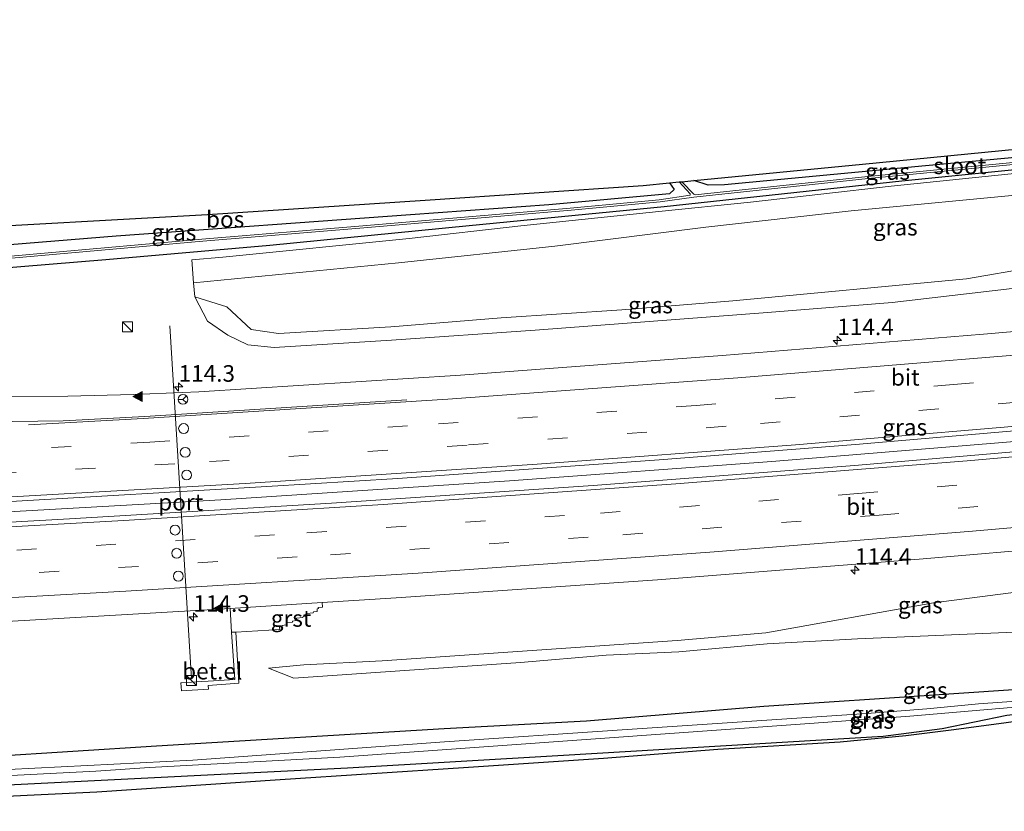
# Model space of a CAD drawing. Units: metres. Extents: x 209994 to 220000, y 468978 to 473397.
# Drawn here: x 218802 to 218951, y 473138 to 473257 of the extents above; entities that cross this region are included whole.
import ezdxf
from ezdxf.enums import TextEntityAlignment as Align

# ---------------------------------------------------------------- set-up
doc = ezdxf.new("R2010")
doc.units = ezdxf.units.M
doc.linetypes.add('VW-3-9_STREEP', pattern=[12, 3, -9])
doc.layers.get('0').update_dxf_attribs({"lineweight": 25})
for name, color, linetype, lineweight in [('B-ME-AM-KILOMETR-S-B1', 7, 'Continuous', 18), ('B-ME-BV-GELEIDECONSTRUCTIE-GELEIDERAIL-L-B1', 213, 'BV-GELEIDERAIL', 18), ('B-ME-GR-BOMENSTRUIKEN-GV-B6', 93, 'Continuous', 18), ('B-ME-GW-KRUINLIJN-L-B1', 93, 'Continuous', 18), ('B-ME-GW-TEENLIJN-L-B1', 93, 'Continuous', 18), ('B-ME-IE-GRASLAND-GV-B6', 93, 'Continuous', 18), ('B-ME-IE-INRICHTINGSELEMENT-S-B1', 253, 'Continuous', 18), ('B-ME-OG-WATER-GV-B6', 153, 'Continuous', 18), ('B-ME-VH-VERH_SOORT-BITUMEN-GV-B6', 8, 'IE-TERREINAFSCHEIDING-NATUURLIJK-HOUTWAL', 18), ('B-ME-VH-VERH_SOORT-GV-B6', 8, 'Continuous', 18), ('B-ME-VH-VERH_SOORT-ONVERHARD-GV-B6', 8, 'Continuous', 18), ('B-ME-VW-DRIP-S-B1', 8, 'Continuous', 18), ('B-ME-VW-MARKERING-39STREEP-015-L-B1', 255, 'VW-3-9_STREEP', 18), ('B-ME-VW-MARKERING-STREEP-015-L-B1', 7, 'Continuous', 18), ('B-ME-VW-MARKERING-VLAKMARK-S-B1', 7, 'Continuous', 18), ('B-ME-VW-MEUBILAIR_WEGMEUBILAIR-PORTAAL-L-B1', 8, 'Continuous', 18), ('B-ME-VW-MEUBILAIR_WEGMEUBILAIR-RONA-S-B1', 8, 'Continuous', 18)]:
    doc.layers.add(name, color=color, linetype=linetype, lineweight=lineweight)
for name, color, linetype in [('B-ME-GR-BOS-GV-B6', 10, 'Continuous'), ('B-ME-GW-INSTEEKWATERGANG-L-B1', 10, 'Continuous'), ('B-ME-KG-KADASTRAAL-OPNAMEDTMGRENS-L-B1', 10, 'Continuous')]:
    doc.layers.add(name, color=color, linetype=linetype)
doc.styles.add('NLCS-ISO', font='NLCS-ISO.TTF')
doc.linetypes.add('BV-GELEIDERAIL', pattern='A,10,-3,[108,NLCS.SHX,S=1,R=0,X=0,Y=0],-3', length=16)
doc.linetypes.add('IE-TERREINAFSCHEIDING-NATUURLIJK-HOUTWAL', pattern='A,7,-1.5,[67,NLCS.SHX,S=0.75,R=45,X=0,Y=0],-1.5,7,-1.5,[70,NLCS.SHX,S=0.75,R=0,X=0,Y=0],-1.5', length=20)

# ---------------------------------------------------------------- blocks, each defined once
blk = doc.blocks.new('hecto')
for p, q in [((0, 0.625), (-0.625, 0)), ((0, -0.625), (0, 0.625)), ((-0.625, 0), (0.625, 0)), ((0.625, 0), (0, -0.625))]:
    blk.add_line(p, q)
blk = doc.blocks.new('verfsymbol')
for color in [252, 253]:
    blk.add_hatch(color=color).paths.add_polyline_path([(0.75, -0.625), (0, 0.75), (-0.75, -0.625)])
blk.add_lwpolyline([(0.75, -0.625), (0, 0.75), (-0.75, -0.625)], close=True)
blk = doc.blocks.new('kast')
blk.add_line((-0.75, -0.75), (0.75, 0.75))
blk.add_lwpolyline([(-0.75, 0.75), (0.75, 0.75), (0.75, -0.75), (-0.75, -0.75)], close=True)
blk = doc.blocks.new('dtb')
blk.add_circle((0, 0), 0.75)
blk = doc.blocks.new('wegwijzer')
for q in [(-0.53, -0.53), (0, 0.75), (0.53, -0.53)]:
    blk.add_line((0, 0), q)
blk.add_circle((0, 0), 0.75)

msp = doc.modelspace()

# ---------------------------------------------------------------- linework, layer by layer
at = {"layer": 'B-ME-BV-GELEIDECONSTRUCTIE-GELEIDERAIL-L-B1'}
msp.add_polyline3d([(218749.1187, 473180.2405, 11.8312), (218790.4248, 473182.1884, 11.9586), (218832.3806, 473184.5444, 12.0564), (218875.9459, 473187.4144, 12.1692), (218915.6, 473190.3486, 12.3016), (218954.1078, 473193.5365, 12.4352), (219001.7678, 473197.7801, 12.5945), (219034.8693, 473201.0067, 12.7199), (219076.8809, 473205.5105, 12.9117), (219118.5989, 473210.33, 13.0613), (219122.4752, 473210.8032, 13.0771)], dxfattribs=at)
at = {"layer": 'B-ME-GR-BOMENSTRUIKEN-GV-B6'}
for points in [[(218828.441, 473215.194, 9.654), (218828.2489, 473217.3432, 9.6109), (218859.222, 473220.359, 9.519), (218882.817, 473222.856, 9.507), (218905.637, 473225.756, 9.411), (218927.58, 473228.218, 9.306), (218955.005, 473230.795, 9.288)], [(218954.912, 473219.662, 9.836), (218944.989, 473217.933, 9.866), (218909.7, 473214.587, 9.887), (218892.943, 473213.271, 10.001), (218874.7, 473212.038, 9.914), (218858.036, 473210.67, 9.939), (218841.059, 473209.68, 9.876), (218836.976, 473210.3, 9.833), (218833.264, 473213.728, 9.701), (218828.441, 473215.194, 9.654)]]:
    msp.add_polyline3d(points, dxfattribs=at)
at = {"layer": 'B-ME-GR-BOS-GV-B6'}
for points in [[(219118.258, 473257.061, 9.795), (219118.515, 473253.774, 9.531), (219096.437, 473251.17, 9.534), (219068.724, 473248.342, 9.6045), (219041.011, 473245.514, 9.675), (219002.447, 473241.467, 9.501), (218969.125, 473237.82, 9.327), (218938.7745, 473234.978, 9.396), (218908.424, 473232.136, 9.465), (218905.977, 473232.052, 9.486), (218903.79, 473232.773, 9.558), (218929.263, 473235.239, 9.249), (218955.429, 473237.824, 9.2595), (218981.595, 473240.409, 9.27), (219007.687, 473243.4175, 9.3825), (219033.779, 473246.426, 9.495), (219076.328, 473251.636, 10.65), (219096.578, 473254.112, 10.02), (219118.258, 473257.061, 9.795)], [(218747.026, 473223.058, 10.371), (218788.6825, 473225.345, 10.2225), (218830.339, 473227.632, 10.074), (218863.2455, 473229.833, 9.96), (218896.152, 473232.034, 9.846), (218900.112, 473232.417, 9.588), (218900.846, 473231.416, 9.672), (218900.11, 473230.771, 9.72), (218881.883, 473229.109, 9.711), (218861.039, 473227.597, 9.84), (218816.583, 473224.377, 9.759), (218781.946, 473221.5625, 9.7215), (218747.309, 473218.748, 9.684), (218747.026, 473223.058, 10.371)]]:
    msp.add_polyline3d(points, dxfattribs=at)
at = {"layer": 'B-ME-GW-INSTEEKWATERGANG-L-B1'}
for points in [[(219118.515, 473253.774, 9.531), (219096.437, 473251.17, 9.534), (219068.724, 473248.342, 9.6045), (219041.011, 473245.514, 9.675), (219002.447, 473241.467, 9.501), (218969.125, 473237.82, 9.327), (218938.7745, 473234.978, 9.396), (218908.424, 473232.136, 9.465), (218905.977, 473232.052, 9.486), (218903.79, 473232.773, 9.558)], [(218747.501, 473215.834, 9.582), (218785.589, 473218.439, 9.543), (218814.994, 473220.859, 9.549), (218839.767, 473223.033, 9.504), (218869.891, 473225.994, 9.501), (218899.299, 473228.829, 9.483), (218935.208, 473232.728, 9.132), (218958.807, 473235.106, 9.186), (218986.892, 473237.923, 9.192), (219025.647, 473241.681, 9.258), (219063.5, 473245.984, 9.318), (219104.119, 473250.026, 9.387), (219118.693, 473251.505, 9.387)], [(218900.112, 473232.417, 9.588), (218900.846, 473231.416, 9.672), (218900.11, 473230.771, 9.72), (218881.883, 473229.109, 9.711), (218861.039, 473227.597, 9.84), (218816.583, 473224.377, 9.759), (218781.946, 473221.5625, 9.7215), (218747.309, 473218.748, 9.684)], [(219125.079, 473169.986, 9.768), (219109.861, 473168.628, 9.606), (219100.677, 473167.118, 9.531), (219076.604, 473163.627, 9.408), (219065.732, 473162.819, 9.408), (219041.065, 473160.652, 9.45), (219015.305, 473158.52, 9.429), (219002.817, 473157.928, 9.411), (218985.238, 473157.587, 9.471), (218969.298, 473157.015, 9.597), (218932.575, 473154.548, 9.852), (218914.376, 473153.337, 9.918), (218887.57, 473151.149, 9.897), (218866.114, 473149.999, 9.879), (218822.632, 473147.368, 9.744), (218797.351, 473145.77, 9.639), (218752.29, 473142.979, 9.546)], [(218752.544, 473139.121, 9.648), (218802.207, 473141.62, 9.915), (218851.522, 473144.115, 9.915), (218884.145, 473146.017, 10.119), (218932.373, 473148.862, 10.611), (218941.314, 473150.033, 10.323), (218951.095, 473152.036, 9.603), (218956.949, 473152.676, 9.354), (218976.787, 473153.65, 9.111), (219004.515, 473154.998, 9.003), (219052.291, 473158.343, 9.087), (219076.185, 473160.528, 9.099), (219095.104, 473163.148, 9.066), (219103.347, 473164.566, 9.108), (219108.075, 473164.977, 9.207), (219108.465, 473164.582, 9.204), (219108.732, 473163.402, 9.291)]]:
    msp.add_polyline3d(points, dxfattribs=at)
at = {"layer": 'B-ME-GW-KRUINLIJN-L-B1'}
for points in [[(218828.441, 473215.194, 9.654), (218830.341, 473211.52, 10.443), (218833.449, 473209.4245, 10.5665), (218836.4636, 473207.9897, 10.69), (218840.4479, 473207.5665, 10.7006), (218858.148, 473208.647, 10.749), (218879.862, 473210.174, 10.82), (218914.942, 473212.842, 10.888), (218933.774, 473214.346, 10.987), (218954.897, 473216.837, 11.035), (218961.254, 473218.068, 11.058), (218966.076, 473220.377, 10.947), (218976.126, 473221.488, 11.082), (218992.101, 473222.853, 11.027), (219028.4, 473226.455, 11.198), (219054.434, 473229.051, 11.293), (219078.29, 473231.658, 11.43), (219092.535, 473233.417, 11.461), (219119.8664, 473236.5213, 11.6055)], [(218839.571, 473159.117, 10.511), (218844.9, 473159.67, 10.539), (218856.712, 473160.273, 10.509), (218901.3, 473163.302, 10.67), (218914.695, 473164.467, 10.69), (218939.9934, 473168.9963, 10.867), (218965.671, 473172.322, 11.044), (218982.212, 473173.433, 11.11), (219003.582, 473175.736, 11.211), (219034.251, 473177.967, 11.347), (219061.536, 473181.417, 11.455), (219087.868, 473184.193, 11.531), (219117.885, 473188.621, 11.718), (219123.5637, 473189.3297, 11.7545)]]:
    msp.add_polyline3d(points, dxfattribs=at)
at = {"layer": 'B-ME-GW-TEENLIJN-L-B1'}
for points in [[(219119.4531, 473241.8005, 9.772), (219088.681, 473238.084, 9.728), (219067.845, 473235.605, 9.687), (219050.812, 473234.148, 9.623), (219038.685, 473232.194, 9.566), (219014.689, 473229.633, 9.534), (218999.719, 473228.434, 9.536), (218973.225, 473225.264, 9.548), (218967.362, 473223.993, 9.559), (218961.607, 473221.985, 9.743), (218954.912, 473219.662, 9.836), (218944.989, 473217.933, 9.866), (218909.7, 473214.587, 9.887), (218892.943, 473213.271, 10.001), (218874.7, 473212.038, 9.914), (218858.036, 473210.67, 9.939), (218841.059, 473209.68, 9.876), (218836.976, 473210.3, 9.833), (218833.264, 473213.728, 9.701), (218828.441, 473215.194, 9.654)], [(219124.2898, 473180.0579, 9.8212), (219114.509, 473178.796, 9.705), (219099.824, 473176.7, 9.629), (219084.627, 473175.134, 9.572), (219069.93, 473173.21, 9.458), (219039.152, 473170.376, 9.439), (219011.277, 473168.115, 9.502), (218982.929, 473166.497, 9.71), (218955.742, 473164.75, 9.842), (218928.528, 473163.558, 10.038), (218914.859, 473162.838, 10.075), (218901.523, 473161.631, 10.039), (218890.553, 473161.111, 10.037), (218877.62, 473160.003, 9.983), (218843.38, 473157.632, 9.915), (218839.571, 473159.117, 10.511)]]:
    msp.add_polyline3d(points, dxfattribs=at)
at = {"layer": 'B-ME-IE-GRASLAND-GV-B6'}
for points in [[(219118.5954, 473252.7526, 8.358), (219095.0777, 473250.1966, 8.358), (219082.8667, 473249.0676, 8.358), (219040.8443, 473244.6281, 8.358), (219023.3327, 473242.6516, 8.358), (218995.9997, 473239.8989, 8.358), (218968.1941, 473237.0507, 8.358), (218930.0563, 473233.3838, 8.358), (218903.981, 473230.6286, 8.358), (218903.7992, 473230.734, 8.358), (218902.0081, 473232.6004, 8.358), (218903.79, 473232.773, 9.558), (218905.977, 473232.052, 9.486), (218908.424, 473232.136, 9.465), (218938.7745, 473234.978, 9.396), (218969.125, 473237.82, 9.327), (219002.447, 473241.467, 9.501), (219041.011, 473245.514, 9.675), (219068.724, 473248.342, 9.6045), (219096.437, 473251.17, 9.534), (219118.515, 473253.774, 9.531), (219118.5954, 473252.7526, 8.358)], [(219118.6199, 473252.4399, 8.358), (219118.693, 473251.505, 9.387), (219104.119, 473250.026, 9.387), (219063.5, 473245.984, 9.318), (219025.647, 473241.681, 9.258), (218986.892, 473237.923, 9.192), (218958.807, 473235.106, 9.186), (218935.208, 473232.728, 9.132), (218899.299, 473228.829, 9.483), (218869.891, 473225.994, 9.501), (218839.767, 473223.033, 9.504), (218814.994, 473220.859, 9.549), (218785.589, 473218.439, 9.543)], [(218791.6713, 473220.2564, 8.358), (218829.674, 473223.611, 8.358), (218853.9702, 473225.6209, 8.358), (218885.2616, 473228.2985, 8.358), (218898.7374, 473229.5664, 8.358), (218903.7829, 473230.252, 8.358), (218930.1086, 473233.0742, 8.358), (218968.2464, 473236.7412, 8.358), (218996.052, 473239.5893, 8.358), (219023.385, 473242.342, 8.358), (219060.5089, 473246.4398, 8.358), (219082.919, 473248.758, 8.358), (219095.13, 473249.887, 8.358), (219118.6199, 473252.4399, 8.358)], [(218785.589, 473218.439, 9.543), (218814.994, 473220.859, 9.549), (218839.767, 473223.033, 9.504), (218869.891, 473225.994, 9.501), (218899.299, 473228.829, 9.483), (218935.208, 473232.728, 9.132), (218958.807, 473235.106, 9.186)], [(218962.016, 473234.868, 9.129), (218933.583, 473231.939, 9.156), (218912.345, 473229.514, 9.39), (218898.535, 473228.078, 9.516), (218877.664, 473225.913, 9.504), (218860.826, 473224.028, 9.48), (218832.656, 473221.184, 9.453), (218827.9684, 473220.8041, 9.4631), (218828.2489, 473217.3432, 9.6109), (218828.441, 473215.194, 9.654)], [(218901.57, 473232.558, 8.358), (218903.2726, 473230.7573, 8.358), (218903.2411, 473230.5515, 8.358), (218898.5893, 473229.8747, 8.358), (218885.1134, 473228.6068, 8.358), (218853.822, 473225.9293, 8.358), (218829.5258, 473223.9193, 8.358), (218791.5232, 473220.5648, 8.358), (218747.4013, 473217.3517, 8.358), (218747.309, 473218.748, 9.684), (218781.946, 473221.5625, 9.7215), (218816.583, 473224.377, 9.759), (218861.039, 473227.597, 9.84), (218881.883, 473229.109, 9.711), (218900.11, 473230.771, 9.72), (218900.846, 473231.416, 9.672), (218900.112, 473232.417, 9.588), (218901.57, 473232.558, 8.358)], [(218828.441, 473215.194, 9.654), (218833.264, 473213.728, 9.701), (218836.976, 473210.3, 9.833), (218841.059, 473209.68, 9.876), (218858.036, 473210.67, 9.939), (218874.7, 473212.038, 9.914), (218892.943, 473213.271, 10.001), (218909.7, 473214.587, 9.887), (218944.989, 473217.933, 9.866), (218954.912, 473219.662, 9.836), (218966.076, 473220.377, 10.947), (218961.254, 473218.068, 11.058), (218954.897, 473216.837, 11.035), (218933.774, 473214.346, 10.987), (218914.942, 473212.842, 10.888), (218879.862, 473210.174, 10.82), (218858.148, 473208.647, 10.749), (218840.4479, 473207.5665, 10.7006), (218836.4636, 473207.9897, 10.69), (218833.449, 473209.4245, 10.5665), (218830.341, 473211.52, 10.443), (218828.441, 473215.194, 9.654)], [(218828.441, 473215.194, 9.654), (218830.341, 473211.52, 10.443), (218833.449, 473209.4245, 10.5665), (218836.4636, 473207.9897, 10.69), (218840.4479, 473207.5665, 10.7006), (218858.148, 473208.647, 10.749), (218879.862, 473210.174, 10.82), (218914.942, 473212.842, 10.888), (218933.774, 473214.346, 10.987), (218954.897, 473216.837, 11.035)], [(218982.403, 473212.5843, 11.5609), (218947.5458, 473209.5537, 11.4705), (218908.0774, 473206.3357, 11.3271), (218868.5855, 473203.4076, 11.194), (218829.0678, 473200.8451, 11.0942), (218819.1766, 473200.4525, 11.0614), (218809.2778, 473200.226, 11.0144), (218789.4775, 473200.16, 10.9447)], [(218799.7857, 473184.277, 11.3783), (218839.3207, 473186.5526, 11.4642), (218859.0825, 473187.7836, 11.5143), (218898.5826, 473190.6095, 11.6443), (218928.194, 473192.9085, 11.7541), (218972.049, 473196.6689, 11.8895), (219001.6291, 473199.3393, 11.9869), (219041.0396, 473203.2168, 12.1563), (219080.4096, 473207.4878, 12.3282), (219109.9175, 473210.8636, 12.4199), (219122.552, 473212.3979, 12.4739), (219122.4009, 473209.2604, 12.4416)], [(219122.4009, 473209.2604, 12.4416), (219098.8885, 473206.4315, 12.3395), (219069.3815, 473203.0484, 12.2284), (219030.002, 473198.8699, 12.0749), (219000.4384, 473196.0204, 11.95), (218970.8528, 473193.4152, 11.8512), (218928.0622, 473189.7673, 11.7394), (218888.5773, 473186.7461, 11.584), (218849.0676, 473184.0781, 11.4816), (218809.5393, 473181.6942, 11.373), (218779.885, 473180.0493, 11.2965)], [(218789.6542, 473165.5997, 10.9557), (218833.7838, 473168.1759, 11.0617), (218833.998, 473164.557, 10.806), (218834.461, 473157.417, 10.624), (218830.4409, 473157.1687, 10.6231), (218829.4692, 473157.1083, 10.6241), (218826.4443, 473156.9204, 10.6271), (218826.3209, 473156.9127, 10.6272), (218826.409, 473155.705, 10.611), (218830.498, 473155.973, 10.617), (218830.464, 473156.546, 10.629), (218835.103, 473156.86, 10.619), (218834.6261, 473164.5938, 10.8394), (218841.26, 473164.983, 10.884), (218841.253, 473165.349, 10.893), (218841.606, 473165.41, 10.877), (218841.653, 473165.568, 10.878), (218842.241, 473165.663, 10.914), (218842.219, 473165.999, 10.931), (218843.193, 473166.067, 10.903), (218843.192, 473166.23, 10.901), (218843.772, 473166.318, 10.934), (218843.785, 473166.678, 10.943), (218844.751, 473166.78, 10.945), (218844.787, 473166.94, 10.933), (218845.333, 473167.004, 10.964), (218845.371, 473167.381, 10.984), (218846.325, 473167.474, 10.97), (218846.363, 473167.636, 10.953), (218846.923, 473167.702, 10.991), (218846.94, 473168.089, 10.974), (218847.108, 473168.137, 10.977), (218847.094, 473168.298, 10.991), (218847.723, 473168.338, 11.044), (218847.6694, 473169.057, 11.091), (218858.8294, 473169.7651, 11.1145), (218898.3358, 473172.5008, 11.2206), (218937.8158, 473175.5835, 11.3786), (218982.4225, 473179.4046, 11.5262)], [(218955.742, 473164.75, 9.842), (218928.528, 473163.558, 10.038), (218914.859, 473162.838, 10.075), (218901.523, 473161.631, 10.039), (218890.553, 473161.111, 10.037), (218877.62, 473160.003, 9.983), (218843.38, 473157.632, 9.915), (218839.571, 473159.117, 10.511), (218844.9, 473159.67, 10.539), (218856.712, 473160.273, 10.509), (218901.3, 473163.302, 10.67), (218914.695, 473164.467, 10.69), (218939.9934, 473168.9963, 10.867), (218965.671, 473172.322, 11.044)], [(218965.671, 473172.322, 11.044), (218939.9934, 473168.9963, 10.867), (218914.695, 473164.467, 10.69), (218901.3, 473163.302, 10.67), (218856.712, 473160.273, 10.509), (218844.9, 473159.67, 10.539), (218839.571, 473159.117, 10.511), (218843.38, 473157.632, 9.915), (218877.62, 473160.003, 9.983), (218890.553, 473161.111, 10.037), (218901.523, 473161.631, 10.039), (218914.859, 473162.838, 10.075), (218928.528, 473163.558, 10.038), (218955.742, 473164.75, 9.842)], [(219125.079, 473169.986, 9.768), (219109.861, 473168.628, 9.606), (219100.677, 473167.118, 9.531), (219076.604, 473163.627, 9.408), (219065.732, 473162.819, 9.408), (219041.065, 473160.652, 9.45), (219015.305, 473158.52, 9.429), (219002.817, 473157.928, 9.411), (218985.238, 473157.587, 9.471), (218969.298, 473157.015, 9.597), (218932.575, 473154.548, 9.852), (218914.376, 473153.337, 9.918), (218887.57, 473151.149, 9.897), (218866.114, 473149.999, 9.879), (218822.632, 473147.368, 9.744), (218797.351, 473145.77, 9.639)], [(218797.351, 473145.77, 9.639), (218822.632, 473147.368, 9.744), (218866.114, 473149.999, 9.879), (218887.57, 473151.149, 9.897), (218914.376, 473153.337, 9.918), (218932.575, 473154.548, 9.852), (218969.298, 473157.015, 9.597), (218985.238, 473157.587, 9.471), (219002.817, 473157.928, 9.411), (219015.305, 473158.52, 9.429), (219041.065, 473160.652, 9.45), (219065.732, 473162.819, 9.408), (219076.604, 473163.627, 9.408), (219100.677, 473167.118, 9.531), (219109.861, 473168.628, 9.606), (219125.079, 473169.986, 9.768)], [(219125.207, 473168.347, 7.885), (219113.666, 473166.848, 7.885), (219107.981, 473166.3, 7.885), (219096.642, 473164.916, 7.885), (219083.293, 473162.935, 7.885), (219066.933, 473161.234, 7.885), (219024.423, 473157.916, 7.885), (219016.557, 473157.131, 7.885), (219009.462, 473156.666, 7.885), (218996.77, 473156.035, 7.885), (218973.373, 473155.221, 7.885), (218957.491, 473154.517, 7.885), (218946.791, 473153.763, 7.885), (218938.992, 473152.995, 7.885), (218929.906, 473152.312, 7.885), (218892.968, 473149.813, 7.885), (218866.162, 473148.038, 7.885), (218828.155, 473145.248, 7.885), (218796.278, 473143.664, 7.885)], [(218752.544, 473139.121, 9.648), (218802.207, 473141.62, 9.915), (218851.522, 473144.115, 9.915), (218884.145, 473146.017, 10.119), (218932.373, 473148.862, 10.611), (218941.314, 473150.033, 10.323), (218951.095, 473152.036, 9.603), (218956.949, 473152.676, 9.354), (218976.787, 473153.65, 9.111), (219004.515, 473154.998, 9.003), (219052.291, 473158.343, 9.087), (219076.185, 473160.528, 9.099), (219095.104, 473163.148, 9.066), (219103.347, 473164.566, 9.108), (219108.075, 473164.977, 9.207), (219108.465, 473164.582, 9.204), (219108.732, 473163.402, 9.291)], [(219108.732, 473163.402, 9.291), (219108.465, 473164.582, 9.204), (219108.075, 473164.977, 9.207), (219103.347, 473164.566, 9.108), (219095.104, 473163.148, 9.066), (219076.185, 473160.528, 9.099), (219052.291, 473158.343, 9.087), (219004.515, 473154.998, 9.003), (218976.787, 473153.65, 9.111), (218956.949, 473152.676, 9.354), (218951.095, 473152.036, 9.603), (218941.314, 473150.033, 10.323), (218932.373, 473148.862, 10.611), (218884.145, 473146.017, 10.119), (218851.522, 473144.115, 9.915), (218802.207, 473141.62, 9.915), (218752.544, 473139.121, 9.648)], [(218773.03, 473141.527, 7.885), (218813.513, 473143.6, 7.885), (218821.614, 473144.15, 7.885), (218850.35, 473145.723, 7.885), (218886.133, 473148.287, 7.885), (218921.249, 473150.811, 7.885), (218936.417, 473151.918, 7.885), (218951.715, 473153.208, 7.885), (218957.199, 473153.559, 7.885), (218969.265, 473154.136, 7.885), (219006.304, 473155.478, 7.885), (219018.134, 473156.227, 7.885), (219035.669, 473157.524, 7.885), (219072.713, 473160.559, 7.885), (219082.662, 473161.699, 7.885), (219089.132, 473162.546, 7.885), (219101.911, 473164.767, 7.885), (219104.958, 473165.188, 7.885), (219108.522, 473165.355, 7.885), (219108.934, 473165.108, 7.885), (219109.443, 473163.511, 7.885), (219108.732, 473163.402, 9.291)], [(219108.732, 473163.402, 9.291), (219100.997, 473162.749, 9.321), (219075.612, 473160.229, 9.267), (219057.688, 473158.588, 9.303), (219035.962, 473156.857, 9.195), (219009.681, 473154.802, 9.153), (218975.432, 473153.001, 9.285), (218957.05, 473151.735, 9.453), (218950.948, 473150.912, 9.735), (218943.061, 473149.848, 10.332), (218935.839, 473148.914, 10.656), (218925.893, 473147.974, 10.647), (218907.41, 473146.87, 10.593), (218890.138, 473145.504, 10.5), (218869.031, 473144.117, 10.233), (218841.341, 473142.274, 10.179), (218813.651, 473140.431, 10.125), (218783.15, 473138.9795, 10.0095)]]:
    msp.add_polyline3d(points, dxfattribs=at)
at = {"layer": 'B-ME-KG-KADASTRAAL-OPNAMEDTMGRENS-L-B1'}
for points in [[(218747.026, 473223.058, 10.371), (218788.6825, 473225.345, 10.2225), (218830.339, 473227.632, 10.074), (218863.2455, 473229.833, 9.96), (218896.152, 473232.034, 9.846), (218900.112, 473232.417, 9.588), (218901.57, 473232.558, 8.358), (218902.0081, 473232.6004, 8.358), (218903.79, 473232.773, 9.558), (218929.263, 473235.239, 9.249), (218955.429, 473237.824, 9.2595), (218981.595, 473240.409, 9.27), (219007.687, 473243.4175, 9.3825), (219033.779, 473246.426, 9.495), (219076.328, 473251.636, 10.65), (219096.578, 473254.112, 10.02), (219118.258, 473257.061, 9.795)], [(219125.461, 473165.104, 9.999), (219111.878, 473163.836, 9.684), (219110.656, 473163.586, 7.885), (219109.443, 473163.511, 7.885), (219108.732, 473163.402, 9.291), (219100.997, 473162.749, 9.321), (219075.612, 473160.229, 9.267), (219057.688, 473158.588, 9.303), (219035.962, 473156.857, 9.195), (219009.681, 473154.802, 9.153), (218975.432, 473153.001, 9.285), (218957.05, 473151.735, 9.453), (218950.948, 473150.912, 9.735), (218943.061, 473149.848, 10.332), (218935.839, 473148.914, 10.656), (218925.893, 473147.974, 10.647), (218907.41, 473146.87, 10.593), (218890.138, 473145.504, 10.5), (218869.031, 473144.117, 10.233), (218841.341, 473142.274, 10.179), (218813.651, 473140.431, 10.125), (218783.15, 473138.9795, 10.0095), (218752.649, 473137.528, 9.894)]]:
    msp.add_polyline3d(points, dxfattribs=at)
at = {"layer": 'B-ME-OG-WATER-GV-B6'}
for points in [[(218791.5232, 473220.5648, 8.358), (218829.5258, 473223.9193, 8.358), (218853.822, 473225.9293, 8.358), (218885.1134, 473228.6068, 8.358), (218898.5893, 473229.8747, 8.358), (218903.2411, 473230.5515, 8.358), (218903.2726, 473230.7573, 8.358), (218901.57, 473232.558, 8.358), (218902.0081, 473232.6004, 8.358), (218903.7992, 473230.734, 8.358), (218903.981, 473230.6286, 8.358), (218930.0563, 473233.3838, 8.358), (218968.1941, 473237.0507, 8.358), (218995.9997, 473239.8989, 8.358), (219023.3327, 473242.6516, 8.358), (219040.8443, 473244.6281, 8.358), (219082.8667, 473249.0676, 8.358), (219095.0777, 473250.1966, 8.358), (219118.5954, 473252.7526, 8.358), (219118.6199, 473252.4399, 8.358)], [(219118.6199, 473252.4399, 8.358), (219095.13, 473249.887, 8.358), (219082.919, 473248.758, 8.358), (219060.5089, 473246.4398, 8.358), (219023.385, 473242.342, 8.358), (218996.052, 473239.5893, 8.358), (218968.2464, 473236.7412, 8.358), (218930.1086, 473233.0742, 8.358), (218903.7829, 473230.252, 8.358), (218898.7374, 473229.5664, 8.358), (218885.2616, 473228.2985, 8.358), (218853.9702, 473225.6209, 8.358), (218829.674, 473223.611, 8.358), (218791.6713, 473220.2564, 8.358)], [(218796.278, 473143.664, 7.885), (218828.155, 473145.248, 7.885), (218866.162, 473148.038, 7.885), (218892.968, 473149.813, 7.885), (218929.906, 473152.312, 7.885), (218938.992, 473152.995, 7.885), (218946.791, 473153.763, 7.885), (218957.491, 473154.517, 7.885), (218973.373, 473155.221, 7.885), (218996.77, 473156.035, 7.885), (219009.462, 473156.666, 7.885), (219016.557, 473157.131, 7.885), (219024.423, 473157.916, 7.885), (219066.933, 473161.234, 7.885), (219083.293, 473162.935, 7.885), (219096.642, 473164.916, 7.885), (219107.981, 473166.3, 7.885), (219113.666, 473166.848, 7.885), (219125.207, 473168.347, 7.885)], [(218951.715, 473153.208, 7.885), (218936.417, 473151.918, 7.885), (218921.249, 473150.811, 7.885), (218886.133, 473148.287, 7.885), (218850.35, 473145.723, 7.885), (218821.614, 473144.15, 7.885), (218813.513, 473143.6, 7.885), (218773.03, 473141.527, 7.885)]]:
    msp.add_polyline3d(points, dxfattribs=at)
at = {"layer": 'B-ME-VH-VERH_SOORT-BITUMEN-GV-B6'}
for points in [[(218789.4775, 473200.16, 10.9447), (218809.2778, 473200.226, 11.0144), (218819.1766, 473200.4525, 11.0614), (218829.0678, 473200.8451, 11.0942), (218868.5855, 473203.4076, 11.194), (218908.0774, 473206.3357, 11.3271), (218947.5458, 473209.5537, 11.4705), (218982.403, 473212.5843, 11.5609), (219021.8247, 473216.3384, 11.6972), (219051.3677, 473219.3761, 11.8297), (219080.8926, 473222.5844, 11.9653), (219120.9406, 473227.2224, 12.1243)], [(219120.9406, 473227.2224, 12.1243), (219122.552, 473212.3979, 12.4739), (219109.9175, 473210.8636, 12.4199), (219080.4096, 473207.4878, 12.3282), (219041.0396, 473203.2168, 12.1563), (219001.6291, 473199.3393, 11.9869), (218972.049, 473196.6689, 11.8895), (218928.194, 473192.9085, 11.7541), (218898.5826, 473190.6095, 11.6443), (218859.0825, 473187.7836, 11.5143), (218839.3207, 473186.5526, 11.4642), (218799.7857, 473184.277, 11.3783)], [(218779.885, 473180.0493, 11.2965), (218809.5393, 473181.6942, 11.373), (218849.0676, 473184.0781, 11.4816), (218888.5773, 473186.7461, 11.584), (218928.0622, 473189.7673, 11.7394), (218970.8528, 473193.4152, 11.8512), (219000.4384, 473196.0204, 11.95), (219030.002, 473198.8699, 12.0749), (219069.3815, 473203.0484, 12.2284), (219098.8885, 473206.4315, 12.3395), (219122.4009, 473209.2604, 12.4416), (219123.1689, 473194.3685, 12.0952), (219080.9173, 473189.3953, 11.9028), (219051.3949, 473186.1485, 11.7678), (219021.8544, 473183.0736, 11.6661), (218982.4225, 473179.4046, 11.5262), (218937.8158, 473175.5835, 11.3786), (218898.3358, 473172.5008, 11.2206), (218858.8294, 473169.7651, 11.1145), (218847.6694, 473169.057, 11.091), (218833.7838, 473168.1759, 11.0617), (218789.6542, 473165.5997, 10.9557)]]:
    msp.add_polyline3d(points, dxfattribs=at)
at = {"layer": 'B-ME-VH-VERH_SOORT-GV-B6'}
for points in [[(218834.6261, 473164.5938, 10.8394), (218833.998, 473164.557, 10.806), (218833.7838, 473168.1759, 11.0617), (218847.6694, 473169.057, 11.091), (218847.723, 473168.338, 11.044), (218847.094, 473168.298, 10.991), (218847.108, 473168.137, 10.977), (218846.94, 473168.089, 10.974), (218846.923, 473167.702, 10.991), (218846.363, 473167.636, 10.953), (218846.325, 473167.474, 10.97), (218845.371, 473167.381, 10.984), (218845.333, 473167.004, 10.964), (218844.787, 473166.94, 10.933), (218844.751, 473166.78, 10.945), (218843.785, 473166.678, 10.943), (218843.772, 473166.318, 10.934), (218843.192, 473166.23, 10.901), (218843.193, 473166.067, 10.903), (218842.219, 473165.999, 10.931), (218842.241, 473165.663, 10.914), (218841.653, 473165.568, 10.878), (218841.606, 473165.41, 10.877), (218841.253, 473165.349, 10.893), (218841.26, 473164.983, 10.884), (218834.6261, 473164.5938, 10.8394)], [(218834.6261, 473164.5938, 10.8394), (218835.103, 473156.86, 10.619), (218830.464, 473156.546, 10.629), (218830.498, 473155.973, 10.617), (218826.409, 473155.705, 10.611), (218826.3209, 473156.9127, 10.6272), (218826.4443, 473156.9204, 10.6271), (218829.4692, 473157.1083, 10.6241), (218830.4409, 473157.1687, 10.6231), (218834.461, 473157.417, 10.624), (218833.998, 473164.557, 10.806), (218834.6261, 473164.5938, 10.8394)]]:
    msp.add_polyline3d(points, dxfattribs=at)
at = {"layer": 'B-ME-VH-VERH_SOORT-ONVERHARD-GV-B6'}
msp.add_polyline3d([(218955.005, 473230.795, 9.288), (218927.58, 473228.218, 9.306), (218905.637, 473225.756, 9.411), (218882.817, 473222.856, 9.507), (218859.222, 473220.359, 9.519), (218828.2489, 473217.3432, 9.6109), (218827.9684, 473220.8041, 9.4631), (218832.656, 473221.184, 9.453), (218860.826, 473224.028, 9.48), (218877.664, 473225.913, 9.504), (218898.535, 473228.078, 9.516), (218912.345, 473229.514, 9.39), (218933.583, 473231.939, 9.156), (218962.016, 473234.868, 9.129)], dxfattribs=at)
at = {"layer": 'B-ME-VW-MARKERING-39STREEP-015-L-B1'}
for points in [[(218750.8847, 473189.7872, 11.0371), (218782.8132, 473191.1965, 11.1507), (218821.6589, 473193.2722, 11.2457), (218865.2296, 473196.0418, 11.3644), (218904.1454, 473198.8264, 11.4872), (218943.0256, 473201.9783, 11.6155), (218982.2303, 473205.3931, 11.7329), (219021.6717, 473209.0947, 11.8784), (219051.2106, 473212.1311, 12.0134), (219094.6048, 473216.9325, 12.2039), (219121.7018, 473220.2192, 12.2895)], [(219122.0855, 473216.6899, 12.3727), (219113.8762, 473215.675, 12.3594), (219070.1868, 473210.6764, 12.1901), (219035.9118, 473207.016, 12.0236), (218996.6299, 473203.206, 11.8679), (218952.7376, 473199.294, 11.7384), (218908.6728, 473195.6716, 11.5833), (218869.5604, 473192.8292, 11.4544), (218825.4036, 473189.9962, 11.3438), (218786.5166, 473187.8726, 11.2464), (218749.9211, 473186.1944, 11.1173)], [(218749.8889, 473174.4324, 11.1254), (218757.1786, 473174.7236, 11.1599), (218801.5538, 473176.9593, 11.2674), (218845.3777, 473179.5533, 11.3662), (218889.6834, 473182.5586, 11.4696), (218928.5988, 473185.5194, 11.6285), (218977.3986, 473189.6936, 11.7892), (219016.8611, 473193.2899, 11.9244), (219051.1242, 473196.7867, 12.053), (219085.0438, 473200.5493, 12.1933), (219122.6199, 473205.0131, 12.3428)], [(218750.2302, 473170.9112, 11.0368), (218760.9711, 473171.3637, 11.0698), (218804.9591, 473173.6059, 11.1841), (218848.938, 473176.2547, 11.274), (218893.0971, 473179.2732, 11.3881), (218931.769, 473182.2584, 11.5345), (218980.0618, 473186.3982, 11.6974), (219019.3045, 473189.9951, 11.8383), (219053.2827, 473193.4886, 11.9591), (219087.6396, 473197.3018, 12.1077), (219122.8009, 473201.504, 12.2611)]]:
    msp.add_polyline3d(points, dxfattribs=at)
at = {"layer": 'B-ME-VW-MARKERING-STREEP-015-L-B1'}
for points in [[(219121.3071, 473223.8508, 12.2038), (219110.8879, 473222.5118, 12.1791), (219071.906, 473218.0351, 12.0256), (219032.7512, 473213.8542, 11.8368), (218993.7487, 473210.1003, 11.6951), (218954.6328, 473206.6096, 11.574), (218910.4337, 473202.9595, 11.424), (218866.6399, 473199.7753, 11.2809), (218820.6472, 473196.8557, 11.1534), (218803.3356, 473195.8879, 11.1093)], [(218748.9397, 473182.5352, 11.199), (218765.8165, 473183.2852, 11.2459), (218801.684, 473185.0566, 11.3664), (218836.0596, 473187.0416, 11.4509), (218880.1201, 473189.9567, 11.5722), (218919.1727, 473192.8832, 11.7098), (218964.3177, 473196.6778, 11.8669), (219008.5244, 473200.7081, 11.9994), (219042.7924, 473204.1101, 12.152), (219086.7381, 473208.9042, 12.3361), (219122.4763, 473213.0947, 12.4574)], [(219122.4365, 473208.5705, 12.4255), (219101.6852, 473206.0586, 12.3474), (219062.4793, 473201.5889, 12.1886), (219023.4879, 473197.5008, 12.0315), (218989.1954, 473194.3209, 11.905), (218945.1025, 473190.456, 11.7599), (218901.0848, 473186.9608, 11.606), (218856.8953, 473183.8685, 11.4915), (218817.7118, 473181.4364, 11.3963), (218783.3785, 473179.5467, 11.2977), (218749.5463, 473177.9671, 11.2142)], [(218860.4653, 473199.6353, 11.2575), (218820.8762, 473197.1304, 11.1491), (218808.5391, 473196.4973, 11.1148), (218774.1344, 473196.0121, 10.9949), (218752.5096, 473195.8456, 10.9019)], [(219122.987, 473197.895, 12.1772), (219111.3723, 473196.4623, 12.1317), (219067.3902, 473191.3843, 11.9295), (219023.554, 473186.7808, 11.7625), (218989.3189, 473183.607, 11.64), (218945.2907, 473179.7557, 11.4947), (218906.2233, 473176.6336, 11.3493), (218862.169, 473173.5094, 11.2217), (218818.0054, 473170.7619, 11.1273), (218783.8852, 473168.8789, 11.0436), (218750.5808, 473167.2938, 10.9459)]]:
    msp.add_polyline3d(points, dxfattribs=at)
at = {"layer": 'B-ME-VW-MEUBILAIR_WEGMEUBILAIR-PORTAAL-L-B1'}
msp.add_line((218827.9419, 473157.5465, 20.2179), (218824.6793, 473210.8557, 20.2013), dxfattribs=at)

# ---------------------------------------------------------------- block references
at = {"layer": 'B-ME-AM-KILOMETR-S-B1', "rotation": 90}
for p in [(218925.47, 473208.644, 11.2042), (218825.993, 473201.615, 10.9042), (218928.1356, 473173.9648, 11.2148), (218828.2325, 473166.8681, 10.95)]:
    msp.add_blockref('hecto', p, dxfattribs=at)
at = {"layer": 'B-ME-IE-INRICHTINGSELEMENT-S-B1', "rotation": 90}
for p in [(218818.2672, 473210.6688, 10.4775), (218827.9524, 473157.2893, 10.6296)]:
    msp.add_blockref('kast', p, dxfattribs=at)
at = {"layer": 'B-ME-VW-DRIP-S-B1', "rotation": 90}
for p in [(218826.7485, 473195.3217, 20.3524), (218826.9877, 473191.7326, 20.3851), (218827.2158, 473188.3092, 20.3986), (218825.4609, 473179.9924, 20.4037), (218825.7062, 473176.4904, 20.3741), (218825.9484, 473173.0323, 20.369)]:
    msp.add_blockref('dtb', p, dxfattribs=at)
at = {"layer": 'B-ME-VW-MARKERING-VLAKMARK-S-B1', "rotation": 90}
for p in [(218819.8543, 473200.1511, 11.0684), (218832.0061, 473168.172, 11.0569)]:
    msp.add_blockref('verfsymbol', p, dxfattribs=at)
at = {"layer": 'B-ME-VW-MEUBILAIR_WEGMEUBILAIR-RONA-S-B1', "rotation": 90}
msp.add_blockref('wegwijzer', (218826.6573, 473199.7314, 20.5127), dxfattribs=at)

# ---------------------------------------------------------------- texts
at = {"layer": 'B-ME-AM-KILOMETR-S-B1', "ltscale": 0.2, "style": 'NLCS-ISO'}
for s, p in [('114.4', (218925.47, 473208.644, 11.2042)), ('114.3', (218825.993, 473201.615, 10.9042)), ('114.4', (218928.1356, 473173.9648, 11.2148)), ('114.3', (218828.2325, 473166.8681, 10.95))]:
    msp.add_text(s, height=2.5, dxfattribs=at).set_placement(p, align=Align.BOTTOM_LEFT)
at = {"layer": 'B-ME-GR-BOS-GV-B6', "ltscale": 0.2, "style": 'NLCS-ISO'}
msp.add_text('bos', height=2.5, dxfattribs=at).set_placement((218833.02136, 473226.92554), align=Align.MIDDLE_CENTER)
at = {"layer": 'B-ME-IE-GRASLAND-GV-B6', "ltscale": 0.2, "style": 'NLCS-ISO'}
for p in [(218933.0576, 473234.13695), (218825.2908, 473224.95485), (218934.2208, 473225.72625), (218897.2585, 473213.97175), (218935.65305, 473195.526), (218938.00235, 473168.67375), (218938.7485, 473155.797), (218930.9455, 473152.238), (218930.638, 473151.2525)]:
    msp.add_text('gras', height=2.5, dxfattribs=at).set_placement(p, align=Align.MIDDLE_CENTER)
at = {"layer": 'B-ME-OG-WATER-GV-B6', "ltscale": 0.2, "style": 'NLCS-ISO'}
msp.add_text('sloot', height=2.5, dxfattribs=at).set_placement((218943.97009, 473235.00158), align=Align.MIDDLE_CENTER)
at = {"layer": 'B-ME-VH-VERH_SOORT-BITUMEN-GV-B6', "ltscale": 0.2, "style": 'NLCS-ISO'}
for p in [(218935.73099, 473203.05663), (218928.97092, 473183.54315)]:
    msp.add_text('bit', height=2.5, dxfattribs=at).set_placement(p, align=Align.MIDDLE_CENTER)
at = {"layer": 'B-ME-VH-VERH_SOORT-GV-B6', "ltscale": 0.2, "style": 'NLCS-ISO'}
for s, p in [('grst', (218842.98444, 473166.65467)), ('bet.el', (218831.07171, 473158.69631))]:
    msp.add_text(s, height=2.5, dxfattribs=at).set_placement(p, align=Align.MIDDLE_CENTER)
at = {"layer": 'B-ME-VW-MEUBILAIR_WEGMEUBILAIR-PORTAAL-L-B1', "ltscale": 0.2, "style": 'NLCS-ISO'}
msp.add_text('port', height=2.5, dxfattribs=at).set_placement((218826.3106, 473184.2011), align=Align.MIDDLE_CENTER)

doc.saveas('drawing.dxf')
